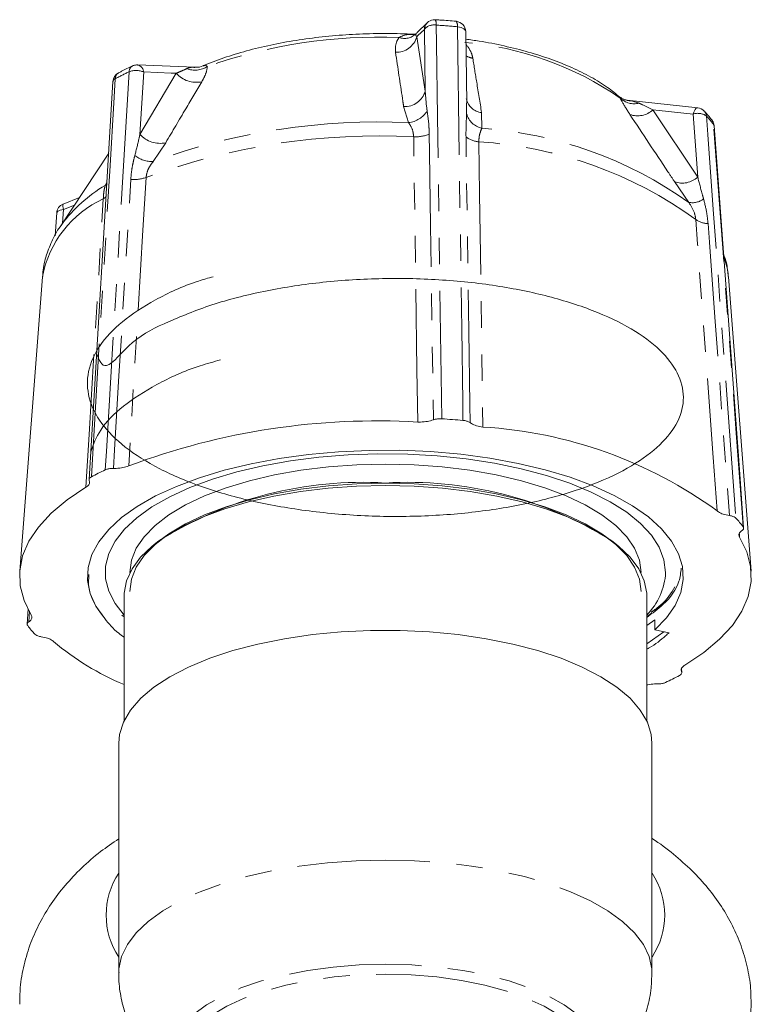
# Model space of a CAD drawing. Units: millimetres. Extents: x -2 to 521, y 9 to 241.
# Drawn here: x 314 to 349, y 194 to 241 of the extents above; entities that cross this region are included whole.
import ezdxf

# ---------------------------------------------------------------- set-up
doc = ezdxf.new("R2010")
doc.units = ezdxf.units.MM
doc.linetypes.add('PHANTOM', pattern=[12.7, 6.35, -1.27, 1.27, -1.27, 1.27, -1.27])

msp = doc.modelspace()

# ---------------------------------------------------------------- linework, layer by layer
at = {"color": 7, "linetype": 'Continuous', "lineweight": 15}
for p, q in [((333.673, 240.791), (333.173, 240.304)), ((333.147, 240.269), (333.131, 240.259)), ((335.555, 236.943), (335.506, 240.365)), ((322.56, 238.662), (319.803, 238.773)), ((318.638, 237.981), (317.494, 218.961)), ((346.604, 236.723), (343.222, 237.082)), ((318.432, 234.547), (316.112, 231.041)), ((317.04, 232.443), (316.254, 232.121)), ((315.945, 231.695), (315.867, 230.61)), ((315.262, 228.649), (314.176, 214.581)), ((349.157, 214.581), (348.071, 228.649)), ((320.83, 216.029), (320.608, 215.851)), ((342.724, 215.851), (342.503, 216.029)), ((319.166, 213.388), (319.166, 207.426)), ((344.166, 207.426), (344.166, 213.388)), ((314.586, 212.786), (314.533, 212.048)), ((319.06, 212.483), (319.166, 212.398)), ((344.166, 212.398), (344.403, 212.588)), ((344.558, 212.253), (344.166, 211.988)), ((344.554, 211.77), (345.232, 211.635)), ((345.839, 209.729), (345.828, 209.919)), ((318.916, 206.364), (318.916, 195.386)), ((344.416, 195.386), (344.416, 206.364))]:
    msp.add_line(p, q, dxfattribs=at)
at = {"color": 8, "linetype": 'PHANTOM', "lineweight": 0}
for p, q in [((333.572, 237.524), (333.53, 240.47)), ((333.167, 240.117), (333.572, 237.524)), ((320.107, 238.434), (319.927, 235.454)), ((319.927, 235.454), (321.663, 238.372)), ((342.898, 237.184), (342.88, 237.221)), ((332.774, 236.012), (332.539, 236.781)), ((335.549, 236.426), (335.548, 236.943)), ((336.267, 236.496), (336.275, 235.745)), ((344.463, 236.629), (346.603, 233.414)), ((346.603, 233.414), (346.382, 236.425)), ((321.161, 235.055), (320.565, 234.16)), ((318.267, 233.013), (318.348, 233.163)), ((346.174, 232.202), (345.492, 233.194)), ((316.794, 232.071), (316.275, 231.858)), ((316.275, 231.858), (316.229, 231.217)), ((348.593, 216.365), (348.605, 216.197)), ((314.608, 212.153), (314.645, 212.66)), ((344.976, 211.686), (344.166, 211.104)), ((345.821, 209.909), (345.829, 209.765))]:
    msp.add_line(p, q, dxfattribs=at)
at = {"color": 8, "linetype": 'PHANTOM', "lineweight": 0, "flags": 128}
for points in [[(333.53, 240.47), (333.224, 240.173), (333.167, 240.117)], [(334.096, 240.673), (334.108, 239.798), (334.158, 236.297), (334.364, 221.861)], [(335.376, 221.783), (335.364, 222.659), (335.314, 226.159), (335.11, 240.595)], [(335.506, 240.365), (335.506, 240.366), (335.495, 240.412), (335.467, 240.456), (335.421, 240.497), (335.36, 240.532), (335.286, 240.561), (335.202, 240.582), (335.11, 240.595)], [(318.747, 238.113), (318.694, 237.228), (318.481, 233.688), (317.603, 219.088)], [(318.267, 219.419), (318.321, 220.304), (318.534, 223.845), (319.413, 238.446)], [(321.663, 238.372), (321.418, 238.382), (320.107, 238.434)], [(346.382, 236.425), (346.409, 236.51), (346.441, 236.584), (346.478, 236.644), (346.517, 236.689), (346.557, 236.715), (346.598, 236.724), (346.604, 236.723)], [(346.382, 236.425), (344.765, 236.597), (344.463, 236.629)], [(347.015, 236.335), (347.081, 235.441), (347.344, 231.864), (348.428, 217.113)], [(348.775, 216.704), (348.709, 217.598), (348.447, 221.174), (347.363, 235.925)], [(347.363, 235.925), (347.384, 235.884), (347.387, 235.865)], [(333.21, 221.707), (333.175, 224.2), (333.034, 234.175), (333.018, 235.336)], [(333.764, 235.465), (333.776, 234.59), (333.826, 231.09), (333.959, 221.811)], [(335.714, 221.676), (335.701, 222.551), (335.652, 226.051), (335.521, 235.33)], [(336.132, 235.098), (336.168, 232.613), (336.311, 222.672), (336.329, 221.468)], [(320.221, 233.395), (320.07, 230.882), (319.463, 220.828), (319.39, 219.61)], [(318.354, 233.096), (318.349, 233.09), (318.267, 233.013)], [(318.656, 219.489), (318.709, 220.374), (318.923, 223.914), (319.489, 233.299)], [(316.254, 232.122), (316.248, 232.118), (316.238, 232.096), (316.236, 232.057), (316.241, 232.003), (316.254, 231.936), (316.275, 231.858)], [(317.342, 218.588), (317.494, 221.111), (318.105, 231.2), (318.176, 232.374)], [(316.275, 231.858), (316.188, 231.847), (316.111, 231.829), (316.046, 231.804), (315.996, 231.775), (315.962, 231.741), (315.946, 231.704), (315.945, 231.695)], [(347.535, 217.458), (347.347, 220.006), (346.596, 230.199), (346.508, 231.385)], [(347.095, 231.188), (347.161, 230.294), (347.424, 226.718), (348.122, 217.236)], [(344.416, 195.386), (344.409, 195.572), (344.284, 196.161), (344.007, 196.74), (343.582, 197.303), (343.013, 197.843), (342.309, 198.353), (341.476, 198.828), (340.525, 199.261), (339.467, 199.648), (338.316, 199.983), (337.085, 200.263), (335.788, 200.485), (334.442, 200.645), (333.063, 200.742), (331.666, 200.774), (330.27, 200.742), (328.891, 200.645), (327.544, 200.485), (326.248, 200.263), (325.017, 199.983), (323.865, 199.648), (322.808, 199.261), (321.857, 198.828), (321.024, 198.353), (320.319, 197.843), (319.751, 197.303), (319.325, 196.74), (319.049, 196.161), (318.924, 195.572), (318.916, 195.389)], [(340.666, 189.388), (341.099, 189.766), (341.52, 190.269), (341.793, 190.791), (341.911, 191.322), (341.874, 191.856), (341.682, 192.383), (341.337, 192.897), (340.846, 193.389), (340.216, 193.851), (339.455, 194.277), (338.576, 194.661), (337.593, 194.996), (336.519, 195.277), (335.372, 195.5), (334.168, 195.662), (332.927, 195.76), (331.666, 195.793), (330.406, 195.76), (329.164, 195.662), (327.96, 195.5), (326.813, 195.277), (325.74, 194.996), (324.756, 194.661), (323.877, 194.277), (323.117, 193.851), (322.486, 193.389), (321.995, 192.897), (321.651, 192.383), (321.459, 191.856), (321.422, 191.322), (321.54, 190.791), (321.812, 190.269), (322.234, 189.766), (322.666, 189.388)], [(322.666, 189.615), (322.478, 189.821), (322.138, 190.326), (321.952, 190.845), (321.925, 191.37), (322.055, 191.892), (322.341, 192.402), (322.778, 192.894), (323.36, 193.357), (324.076, 193.786), (324.916, 194.173), (325.865, 194.511), (326.908, 194.796), (328.028, 195.023), (329.208, 195.187), (330.427, 195.287), (331.666, 195.32), (332.906, 195.287), (334.125, 195.187), (335.304, 195.023), (336.425, 194.796), (337.468, 194.511), (338.417, 194.173), (339.256, 193.786), (339.973, 193.357), (340.554, 192.894), (340.992, 192.402), (341.278, 191.892), (341.408, 191.37), (341.38, 190.845), (341.195, 190.326), (340.854, 189.821), (340.666, 189.615)], [(342.124, 186.863), (342.742, 187.104), (343.957, 187.65), (345.064, 188.25), (346.055, 188.898), (346.92, 189.59), (347.653, 190.32), (348.247, 191.08), (348.696, 191.865), (348.998, 192.667), (349.148, 193.48), (349.166, 193.885)]]:
    msp.add_lwpolyline(points, dxfattribs=at)
at = {"color": 7, "linetype": 'Continuous', "lineweight": 15, "flags": 128}
for points in [[(348.799, 216.645), (348.61, 219.222), (347.387, 235.865)], [(316.112, 231.041), (316.155, 231.104), (316.185, 231.147)], [(344.554, 211.77), (345.112, 212.345), (345.527, 212.942), (345.794, 213.554), (345.911, 214.174), (345.875, 214.795), (345.688, 215.412), (345.352, 216.018), (344.87, 216.605), (344.246, 217.168), (343.489, 217.702), (342.606, 218.199), (341.606, 218.655), (340.5, 219.065), (339.299, 219.425), (338.018, 219.731), (336.668, 219.979), (335.266, 220.167), (333.825, 220.292), (332.361, 220.355), (330.889, 220.353), (329.426, 220.287), (327.987, 220.158), (326.587, 219.966), (325.241, 219.715), (323.963, 219.406), (322.768, 219.044), (321.668, 218.631), (320.674, 218.172), (319.797, 217.673), (319.047, 217.137), (318.432, 216.573), (317.958, 215.984), (317.63, 215.378), (317.451, 214.76), (317.424, 214.139), (317.549, 213.519), (317.825, 212.908), (318.248, 212.313)], [(345.066, 214.521), (344.99, 215.123), (344.763, 215.718), (344.388, 216.3), (343.869, 216.861), (343.211, 217.396), (342.423, 217.898), (341.512, 218.362), (340.49, 218.783), (339.368, 219.155), (338.159, 219.475), (336.877, 219.738), (335.535, 219.943), (334.149, 220.086), (332.735, 220.166), (331.31, 220.182), (329.888, 220.134), (328.486, 220.022), (327.12, 219.848), (325.806, 219.614), (324.559, 219.322), (323.391, 218.975), (322.318, 218.578), (321.35, 218.135), (320.5, 217.651), (319.776, 217.132), (319.186, 216.583), (318.738, 216.011), (318.437, 215.422), (318.285, 214.822), (318.285, 214.22), (318.437, 213.62), (318.738, 213.031), (319.166, 212.481)], [(343.891, 214.521), (343.814, 215.099), (343.585, 215.671), (343.205, 216.227), (342.681, 216.763), (342.017, 217.27), (341.224, 217.742), (340.311, 218.174), (339.288, 218.56), (338.17, 218.896), (336.97, 219.176), (335.704, 219.398), (334.387, 219.558), (333.035, 219.655), (331.666, 219.687), (330.298, 219.655), (328.946, 219.558), (327.629, 219.398), (326.362, 219.176), (325.162, 218.896), (324.044, 218.56), (323.022, 218.174), (322.108, 217.742), (321.315, 217.27), (320.652, 216.763), (320.127, 216.227), (319.748, 215.671), (319.518, 215.099), (319.441, 214.521), (319.441, 214.521)], [(317.342, 218.588), (316.442, 217.987), (315.684, 217.352), (315.073, 216.689), (314.616, 216.005), (314.316, 215.305), (314.177, 214.596), (314.199, 213.885), (314.383, 213.178), (314.727, 212.482)], [(331.666, 218.671), (330.291, 218.639), (328.933, 218.543), (327.608, 218.385), (326.332, 218.166), (325.12, 217.889), (323.989, 217.557), (322.95, 217.175), (322.017, 216.746), (321.202, 216.277), (320.513, 215.773), (319.96, 215.24), (319.549, 214.685), (319.285, 214.114), (319.171, 213.534), (319.166, 213.388)], [(343.891, 213.615), (343.814, 214.193), (343.585, 214.764), (343.205, 215.321), (342.681, 215.856), (342.017, 216.363), (341.224, 216.836), (340.311, 217.268), (339.288, 217.654), (338.17, 217.989), (336.97, 218.269), (335.704, 218.491), (334.387, 218.652), (333.035, 218.749), (331.666, 218.781), (330.298, 218.749), (328.946, 218.652), (327.629, 218.491), (326.362, 218.269), (325.162, 217.989), (324.044, 217.654), (323.022, 217.268), (322.108, 216.836), (321.315, 216.363), (320.652, 215.856), (320.127, 215.321), (319.748, 214.764), (319.518, 214.193), (319.441, 213.615), (319.441, 213.615)], [(344.166, 213.388), (344.162, 213.534), (344.048, 214.114), (343.784, 214.685), (343.373, 215.24), (342.819, 215.773), (342.131, 216.277), (341.315, 216.746), (340.382, 217.175), (339.344, 217.557), (338.212, 217.889), (337.001, 218.166), (335.725, 218.385), (334.4, 218.543), (333.041, 218.639), (331.666, 218.671)], [(345.991, 210.091), (346.89, 210.692), (347.649, 211.327), (348.26, 211.99), (348.717, 212.674), (349.017, 213.374), (349.156, 214.083), (349.133, 214.794), (348.949, 215.501), (348.605, 216.197)], [(318.916, 206.364), (318.953, 206.774), (319.138, 207.365), (319.476, 207.944), (319.964, 208.503), (320.595, 209.037), (321.361, 209.537), (322.254, 209.999), (323.262, 210.416), (324.373, 210.784), (325.573, 211.097), (326.848, 211.353), (328.182, 211.547), (329.558, 211.678), (330.961, 211.744), (332.372, 211.744), (333.774, 211.678), (335.151, 211.547), (336.484, 211.353), (337.759, 211.097), (338.96, 210.784), (340.07, 210.416), (341.078, 209.999), (341.971, 209.537), (342.738, 209.037), (343.369, 208.503), (343.856, 207.944), (344.195, 207.365), (344.379, 206.774), (344.416, 206.364)]]:
    msp.add_lwpolyline(points, dxfattribs=at)
at = {"color": 7, "linetype": 'Continuous', "lineweight": 15}
for centre, radius, start, end in [((334.022, 240.433), 0.5, 98.6249, 134.1977), ((334.022, 240.433), 0.5, 86.4006, 98.6249), ((335.006, 240.357), 0.5, 0.8136, 84.8462), ((319.784, 238.273), 0.5, 98.6249, 115.1072), ((319.784, 238.273), 0.5, 87.7207, 98.6249), ((319.137, 237.951), 0.5, 118.0108, 176.5561), ((346.551, 236.226), 0.5, 43.0361, 83.9376), ((346.889, 235.828), 0.5, 4.2017, 37.4763), ((316.444, 231.659), 0.5, 112.2723, 175.8896), ((331.275, 187.861), 33.901, 86.727, 110.5228), ((331.75, 181.025), 40.919, 84.9162, 86.3375), ((335.058, 200.256), 21.25, 54.0472, 86.5726), ((325.094, 204.91), 16.035, 115.1964, 117.8509), ((330.567, 200.47), 18.355, 86.567, 122.0404), ((332.765, 200.47), 18.355, 57.9596, 93.433), ((343.99, 212.993), 6.055, 37.7991, 42.8796), ((341.955, 214.675), 3.115, 315.2258, 357.171), ((319.341, 215.685), 6.053, 217.7984, 222.8804), ((323.887, 220.678), 12.445, 229.4561, 247.7053), ((338.236, 223.774), 16.04, 295.1969, 297.8504)]:
    msp.add_arc(centre, radius, start, end, dxfattribs=at)
at = {"color": 8, "linetype": 'PHANTOM', "lineweight": 0}
for centre, radius, start, end in [((333.625, 240.729), 0.474, 353.161, 25.2897), ((334.007, 240.45), 0.477, 134.317, 177.5064), ((333.982, 240.098), 0.586, 78.8815, 140.5233), ((331.743, 203.237), 37.51, 84.8496, 86.4041), ((334.748, 240.65), 0.366, 351.4537, 34.1801), ((331.385, 215.339), 24.762, 87.836, 109.4138), ((332.182, 240.397), 1.024, 268.269, 344.1479), ((332.587, 240.809), 0.773, 249.7858, 314.6827), ((334.209, 224.615), 15.28, 55.3412, 85.2786), ((336.021, 240.098), 1.022, 240.0421, 260.0928), ((319.726, 238.454), 0.313, 119.6213, 181.429), ((319.73, 238.402), 0.378, 4.9441, 78.7597), ((322.564, 239.62), 1.099, 248.7425, 302.4804), ((318.806, 237.954), 0.17, 110.4717, 171.0056), ((325.644, 225.127), 14.704, 115.0727, 117.975), ((319.07, 238.115), 0.323, 121.2008, 180.3794), ((319.746, 237.575), 0.932, 67.2094, 110.8862), ((322.622, 239.222), 1.281, 221.5519, 281.8012), ((332.585, 237.806), 1.027, 267.4534, 344.0313), ((336.355, 237.331), 0.84, 192.7251, 263.9627), ((343.563, 237.864), 0.951, 225.6536, 284.2905), ((332.626, 237.238), 1.234, 276.9158, 327.2424), ((336.501, 236.713), 0.994, 196.7921, 256.8314), ((343.726, 237.414), 1.076, 250.0563, 313.1626), ((346.602, 235.7), 0.758, 56.9727, 106.8572), ((346.639, 236.313), 0.377, 3.4265, 42.5411), ((342.963, 232.541), 5.55, 37.5609, 43.118), ((331.319, 204.435), 31.61, 87.3611, 109.8887), ((334.895, 216.288), 19.506, 54.6748, 85.9451), ((346.979, 235.9), 0.385, 3.7778, 37.2233), ((320.882, 236.299), 1.275, 221.4786, 282.633), ((331.324, 203.348), 32.033, 86.9693, 110.2805), ((333.096, 237.111), 1.777, 267.4902, 292.0703), ((336.219, 236.247), 1.152, 232.7152, 265.693), ((334.924, 215.368), 19.767, 54.1241, 86.4958), ((320.485, 235.406), 1.248, 230.0351, 273.6829), ((319.636, 235.022), 1.729, 265.1095, 289.7732), ((345.873, 234.186), 1.062, 248.9982, 313.4249), ((321.908, 226.857), 7.153, 120.6038, 143.1464), ((317.97, 232.736), 0.416, 299.7019, 327.1374), ((320.343, 227.676), 5.174, 114.7635, 169.1584), ((346.344, 233.073), 0.887, 258.9512, 307.5167), ((347.124, 232.25), 1.062, 234.551, 268.4067), ((344.938, 228.396), 3.143, 4.6148, 22.0119), ((321.95, 198.143), 3.639, 146.4819, 213.5181), ((341.383, 198.143), 3.639, 326.4819, 33.5181)]:
    msp.add_arc(centre, radius, start, end, dxfattribs=at)
at = {"color": 7, "linetype": 'Continuous', "lineweight": 15}
msp.add_ellipse((331.666, 214.34), major_axis=(6.041, 816.917), ratio=0.015799, start_param=4.70936, end_param=4.709951, dxfattribs=at)
for points, knots in [([(335.051, 240.855), (334.793, 240.877), (334.462, 240.905), (334.128, 240.927), (334.053, 240.932)], [0, 0, 0, 0, 0.777623, 1, 1, 1, 1]), ([(333.057, 240.236), (332.942, 240.242), (332.393, 240.27), (331.402, 240.279), (330.094, 240.239), (328.803, 240.137), (327.541, 239.978), (326.322, 239.761), (325.156, 239.489), (324.061, 239.159), (323.342, 238.9), (322.998, 238.748), (322.97, 238.736)], [0, 0, 0, 0, 0.031717, 0.150854, 0.27002, 0.389239, 0.508593, 0.62818, 0.748112, 0.86852, 0.989555, 1, 1, 1, 1]), ([(333.148, 240.28), (333.148, 240.28), (333.149, 240.281), (333.101, 240.241), (333.066, 240.24), (333.047, 240.24)], [0, 0, 0, 0, 0.048733, 0.477433, 1, 1, 1, 1]), ([(342.883, 237.225), (342.692, 237.385), (342.277, 237.73), (341.503, 238.201), (340.598, 238.652), (339.595, 239.05), (338.513, 239.396), (337.36, 239.684), (336.355, 239.888), (335.723, 239.972), (335.511, 240)], [0, 0, 0, 0, 0.117104, 0.253478, 0.390568, 0.527098, 0.662852, 0.797886, 0.932338, 1, 1, 1, 1]), ([(319.571, 238.726), (319.394, 238.641), (319.167, 238.531), (318.951, 238.417), (318.903, 238.392)], [0, 0, 0, 0, 0.777533, 1, 1, 1, 1]), ([(322.966, 238.742), (322.957, 238.736), (322.848, 238.671), (322.696, 238.644), (322.57, 238.666), (322.558, 238.668)], [0, 0, 0, 0, 0.075359, 0.914823, 1, 1, 1, 1]), ([(343.23, 237.085), (343.148, 237.1), (343.018, 237.122), (342.93, 237.207), (342.898, 237.238)], [0, 0, 0, 0, 0.638443, 1, 1, 1, 1]), ([(347.286, 236.133), (347.195, 236.246), (347.078, 236.393), (346.946, 236.536), (346.916, 236.567)], [0, 0, 0, 0, 0.777758, 1, 1, 1, 1]), ([(316.213, 231.18), (316.198, 231.161), (316.009, 230.925), (315.744, 230.43), (315.441, 229.679), (315.286, 229.08), (315.278, 228.729), (315.276, 228.658)], [0, 0, 0, 0, 0.026212, 0.326465, 0.613775, 0.921017, 1, 1, 1, 1]), ([(348.06, 228.663), (348.041, 228.88), (348.009, 229.249), (347.887, 229.597), (347.837, 229.74)], [0, 0, 0, 0, 0.589285, 1, 1, 1, 1]), ([(317.856, 224.988), (317.976, 224.669), (318.24, 223.969), (319.531, 225.688), (321.26, 226.5), (323.456, 227.392), (325.957, 228.011), (328.681, 228.424), (331.537, 228.601), (334.409, 228.534), (337.152, 228.227), (339.673, 227.698), (341.887, 226.967), (343.693, 226.062), (345.005, 225.029), (345.788, 223.908), (346.01, 222.74), (345.65, 221.577), (344.734, 220.473), (343.301, 219.468), (341.393, 218.602), (339.09, 217.916), (336.505, 217.439), (333.728, 217.188), (330.85, 217.179), (328.008, 217.415), (325.329, 217.881), (322.898, 218.563), (320.804, 219.445), (319.155, 220.485), (318.012, 221.634), (317.409, 222.86), (317.376, 224.124), (317.924, 225.361), (319.008, 226.522), (320.619, 227.56), (322.135, 228.285), (323.194, 228.583), (323.435, 228.651)], [0, 0, 0, 0, 0.023475, 0.051482, 0.080084, 0.108898, 0.137341, 0.165366, 0.194007, 0.222813, 0.251201, 0.279255, 0.307932, 0.336725, 0.365054, 0.393149, 0.421858, 0.450634, 0.478901, 0.507048, 0.535783, 0.56454, 0.59274, 0.62095, 0.64971, 0.678442, 0.706581, 0.734856, 0.763635, 0.792339, 0.820429, 0.848766, 0.877561, 0.906233, 0.934283, 0.962678, 0.991485, 1, 1, 1, 1]), ([(317.573, 220.285), (317.702, 220.635), (317.98, 221.391), (319.07, 222.485), (320.684, 223.521), (322.296, 224.268), (323.45, 224.585), (323.781, 224.675)], [0, 0, 0, 0, 0.199683, 0.431425, 0.666358, 0.904513, 1, 1, 1, 1]), ([(333.959, 221.811), (333.867, 221.783), (333.684, 221.727), (333.412, 221.703), (333.255, 221.706), (333.21, 221.707)], [0, 0, 0, 0, 0.416523, 0.833074, 1, 1, 1, 1]), ([(334.364, 221.861), (334.308, 221.862), (334.195, 221.865), (334.055, 221.842), (333.985, 221.819), (333.959, 221.811)], [0, 0, 0, 0, 0.386008, 0.772, 1, 1, 1, 1]), ([(335.714, 221.676), (335.713, 221.677), (335.686, 221.698), (335.615, 221.736), (335.492, 221.77), (335.407, 221.78), (335.376, 221.783)], [0, 0, 0, 0, 0.006107, 0.39401, 0.781007, 1, 1, 1, 1]), ([(336.329, 221.468), (336.224, 221.485), (336.014, 221.52), (335.817, 221.603), (335.737, 221.66), (335.714, 221.676)], [0, 0, 0, 0, 0.415525, 0.831025, 1, 1, 1, 1]), ([(318.656, 219.489), (318.655, 219.489), (318.598, 219.49), (318.484, 219.483), (318.352, 219.455), (318.29, 219.429), (318.267, 219.419)], [0, 0, 0, 0, 0.006109, 0.394009, 0.781007, 1, 1, 1, 1]), ([(319.39, 219.61), (319.302, 219.581), (319.127, 219.521), (318.858, 219.49), (318.701, 219.49), (318.656, 219.489)], [0, 0, 0, 0, 0.415523, 0.831027, 1, 1, 1, 1]), ([(317.503, 218.914), (317.515, 218.867), (317.537, 218.772), (317.451, 218.66), (317.366, 218.604), (317.342, 218.588)], [0, 0, 0, 0, 0.416522, 0.833072, 1, 1, 1, 1]), ([(317.603, 219.088), (317.572, 219.068), (317.511, 219.028), (317.487, 218.965), (317.499, 218.928), (317.503, 218.914)], [0, 0, 0, 0, 0.386005, 0.771999, 1, 1, 1, 1]), ([(348.122, 217.236), (348.019, 217.256), (347.813, 217.295), (347.627, 217.382), (347.555, 217.441), (347.535, 217.458)], [0, 0, 0, 0, 0.416523, 0.833074, 1, 1, 1, 1]), ([(348.428, 217.113), (348.402, 217.134), (348.351, 217.176), (348.235, 217.217), (348.152, 217.231), (348.122, 217.236)], [0, 0, 0, 0, 0.3860067, 0.7719986, 1, 1, 1, 1]), ([(348.605, 216.197), (348.588, 216.244), (348.553, 216.339), (348.625, 216.452), (348.702, 216.51), (348.724, 216.527)], [0, 0, 0, 0, 0.415524, 0.831028, 1, 1, 1, 1]), ([(348.724, 216.527), (348.725, 216.527), (348.755, 216.547), (348.797, 216.593), (348.806, 216.655), (348.783, 216.691), (348.775, 216.704)], [0, 0, 0, 0, 0.00611, 0.394009, 0.781011, 1, 1, 1, 1]), ([(344.166, 212.367), (344.436, 212.568), (345.162, 213.107), (345.726, 213.915), (345.791, 214.51), (345.813, 214.718)], [0, 0, 0, 0, 0.2780663, 0.7472991, 1, 1, 1, 1]), ([(317.489, 214.414), (317.474, 214.214), (317.426, 213.598), (317.8, 212.892), (318.176, 212.406), (318.248, 212.313)], [0, 0, 0, 0, 0.27945, 0.86151, 1, 1, 1, 1]), ([(344.38, 212.618), (344.538, 212.73), (345.066, 213.104), (345.33, 213.527), (345.516, 213.823)], [0, 0, 0, 0, 0.29935, 1, 1, 1, 1]), ([(314.727, 212.482), (314.745, 212.435), (314.779, 212.341), (314.708, 212.227), (314.631, 212.169), (314.608, 212.153)], [0, 0, 0, 0, 0.415523, 0.831028, 1, 1, 1, 1]), ([(319.166, 211.423), (319.078, 211.485), (318.682, 211.763), (318.438, 212.072), (318.248, 212.313)], [0, 0, 0, 0, 0.221656, 1, 1, 1, 1]), ([(314.608, 212.153), (314.608, 212.152), (314.578, 212.132), (314.535, 212.087), (314.527, 212.024), (314.549, 211.989), (314.558, 211.976)], [0, 0, 0, 0, 0.006107, 0.394011, 0.78101, 1, 1, 1, 1]), ([(314.905, 211.566), (314.931, 211.545), (314.982, 211.503), (315.098, 211.463), (315.18, 211.449), (315.211, 211.443)], [0, 0, 0, 0, 0.386008, 0.771999, 1, 1, 1, 1]), ([(315.211, 211.443), (315.314, 211.424), (315.519, 211.384), (315.705, 211.297), (315.777, 211.238), (315.798, 211.221)], [0, 0, 0, 0, 0.416523, 0.833074, 1, 1, 1, 1]), ([(345.232, 211.635), (345.175, 211.586), (344.891, 211.338), (344.567, 211.065), (344.206, 210.87), (344.166, 210.849)], [0, 0, 0, 0, 0.181679, 0.909355, 1, 1, 1, 1]), ([(345.829, 209.765), (345.818, 209.813), (345.795, 209.908), (345.882, 210.019), (345.966, 210.075), (345.991, 210.091)], [0, 0, 0, 0, 0.416523, 0.833074, 1, 1, 1, 1]), ([(345.73, 209.592), (345.76, 209.612), (345.822, 209.652), (345.846, 209.714), (345.834, 209.751), (345.829, 209.765)], [0, 0, 0, 0, 0.3860082, 0.7719989, 1, 1, 1, 1]), ([(344.166, 209.135), (344.183, 209.14), (344.29, 209.173), (344.475, 209.189), (344.632, 209.19), (344.677, 209.19)], [0, 0, 0, 0, 0.117323, 0.744817, 1, 1, 1, 1]), ([(344.677, 209.19), (344.678, 209.19), (344.735, 209.189), (344.849, 209.196), (344.98, 209.224), (345.043, 209.251), (345.065, 209.26)], [0, 0, 0, 0, 0.00611, 0.39401, 0.781008, 1, 1, 1, 1]), ([(318.916, 201.79), (318.62, 201.59), (317.986, 201.161), (317.132, 200.411), (316.341, 199.58), (315.674, 198.703), (315.127, 197.79), (314.684, 196.813), (314.368, 195.776), (314.188, 194.781), (314.182, 194.148), (314.179, 193.88)], [0, 0, 0, 0, 0.109053, 0.233631, 0.353435, 0.468502, 0.579472, 0.687226, 0.803773, 0.916889, 1, 1, 1, 1]), ([(349.152, 193.89), (349.151, 194.141), (349.147, 194.74), (348.985, 195.677), (348.695, 196.682), (348.279, 197.648), (347.748, 198.571), (347.099, 199.45), (346.334, 200.287), (345.44, 201.069), (344.794, 201.576), (344.423, 201.799), (344.416, 201.803)], [0, 0, 0, 0, 0.077563, 0.186035, 0.294209, 0.403196, 0.514131, 0.628156, 0.746331, 0.869429, 0.997625, 1, 1, 1, 1]), ([(318.928, 195.395), (318.924, 195.331), (318.903, 194.957), (318.998, 194.278), (319.211, 193.39), (319.551, 192.552), (319.993, 191.771), (320.534, 191.046), (321.173, 190.377), (321.882, 189.776), (322.409, 189.438), (322.666, 189.273)], [0, 0, 0, 0, 0.024842, 0.145611, 0.264204, 0.381849, 0.499967, 0.620187, 0.74445, 0.875023, 1, 1, 1, 1]), ([(340.666, 189.273), (340.695, 189.289), (341.036, 189.477), (341.606, 189.907), (342.356, 190.561), (342.985, 191.274), (343.505, 192.035), (343.915, 192.842), (344.216, 193.718), (344.394, 194.573), (344.4, 195.145), (344.403, 195.387)], [0, 0, 0, 0, 0.013546, 0.157855, 0.292697, 0.42016, 0.542436, 0.66125, 0.777881, 0.90574, 1, 1, 1, 1])]:
    msp.add_open_spline(points, degree=3, knots=knots, dxfattribs=at)
at = {"color": 8, "linetype": 'PHANTOM', "lineweight": 0}
for points, knots in [([(332.151, 239.374), (332.146, 239.554), (332.139, 239.8), (332.282, 240.024), (332.32, 240.084)], [0, 0, 0, 0, 0.733889, 1, 1, 1, 1]), ([(332.32, 240.084), (332.434, 240.138), (332.664, 240.247), (332.924, 240.23), (333.056, 240.221)], [0, 0, 0, 0, 0.494888, 1, 1, 1, 1]), ([(333.131, 240.259), (333.125, 240.247), (333.102, 240.198), (333.139, 240.152), (333.167, 240.117)], [0, 0, 0, 0, 0.250992, 1, 1, 1, 1]), ([(335.515, 239.768), (335.608, 239.641), (335.777, 239.412), (335.824, 239.19), (335.845, 239.091)], [0, 0, 0, 0, 0.554024, 1, 1, 1, 1]), ([(332.539, 236.781), (332.52, 236.909), (332.39, 237.773), (332.261, 238.637), (332.151, 239.374)], [0, 0, 0, 0, 0.147928, 1, 1, 1, 1]), ([(335.845, 239.091), (335.908, 238.708), (336.049, 237.843), (336.189, 236.978), (336.267, 236.496)], [0, 0, 0, 0, 0.442675, 1, 1, 1, 1]), ([(321.663, 238.372), (321.742, 238.406), (321.931, 238.486), (322.08, 238.556), (322.166, 238.596)], [0, 0, 0, 0, 0.416697, 1, 1, 1, 1]), ([(322.166, 238.596), (322.245, 238.626), (322.369, 238.673), (322.508, 238.656), (322.559, 238.65)], [0, 0, 0, 0, 0.632751, 1, 1, 1, 1]), ([(323.154, 238.693), (323.132, 238.564), (323.095, 238.347), (322.945, 238.077), (322.884, 237.968)], [0, 0, 0, 0, 0.5980303, 1, 1, 1, 1]), ([(322.977, 238.72), (322.995, 238.735), (323.052, 238.779), (323.113, 238.728), (323.154, 238.693)], [0, 0, 0, 0, 0.326677, 1, 1, 1, 1]), ([(322.884, 237.968), (322.63, 237.538), (322.056, 236.568), (321.481, 235.596), (321.161, 235.055)], [0, 0, 0, 0, 0.442675, 1, 1, 1, 1]), ([(333.572, 237.524), (333.59, 237.262), (333.611, 236.943), (333.656, 236.626), (333.664, 236.57)], [0, 0, 0, 0, 0.824138, 1, 1, 1, 1]), ([(343.359, 236.402), (343.221, 236.618), (343.032, 236.912), (342.926, 237.126), (342.898, 237.184)], [0, 0, 0, 0, 0.733889, 1, 1, 1, 1]), ([(343.22, 237.07), (343.292, 237.066), (343.496, 237.056), (343.679, 236.987), (343.798, 236.942)], [0, 0, 0, 0, 0.351862, 1, 1, 1, 1]), ([(343.798, 236.942), (343.849, 236.919), (344.052, 236.825), (344.287, 236.713), (344.463, 236.629)], [0, 0, 0, 0, 0.250994, 1, 1, 1, 1]), ([(333.664, 236.57), (333.695, 236.353), (333.745, 235.998), (333.758, 235.614), (333.764, 235.465)], [0, 0, 0, 0, 0.610941, 1, 1, 1, 1]), ([(335.521, 235.33), (335.52, 235.478), (335.52, 235.718), (335.534, 236.083), (335.543, 236.296), (335.549, 236.426)], [0, 0, 0, 0, 0.386555, 0.628024, 1, 1, 1, 1]), ([(345.492, 233.194), (345.387, 233.352), (344.676, 234.422), (343.965, 235.491), (343.359, 236.402)], [0, 0, 0, 0, 0.147928, 1, 1, 1, 1]), ([(333.018, 235.336), (333.007, 235.435), (332.977, 235.704), (332.853, 235.893), (332.774, 236.012)], [0, 0, 0, 0, 0.370243, 1, 1, 1, 1]), ([(336.275, 235.745), (336.249, 235.678), (336.207, 235.571), (336.146, 235.355), (336.137, 235.195), (336.132, 235.098)], [0, 0, 0, 0, 0.392479, 0.632737, 1, 1, 1, 1]), ([(319.684, 234.449), (319.756, 234.727), (319.843, 235.064), (319.915, 235.396), (319.927, 235.454)], [0, 0, 0, 0, 0.824286, 1, 1, 1, 1]), ([(319.489, 233.299), (319.502, 233.45), (319.523, 233.695), (319.591, 234.081), (319.649, 234.31), (319.684, 234.449)], [0, 0, 0, 0, 0.386557, 0.628025, 1, 1, 1, 1]), ([(320.565, 234.16), (320.498, 234.071), (320.39, 233.927), (320.264, 233.666), (320.237, 233.497), (320.221, 233.395)], [0, 0, 0, 0, 0.39248, 0.632736, 1, 1, 1, 1]), ([(346.603, 233.414), (346.677, 233.13), (346.767, 232.784), (346.867, 232.431), (346.884, 232.369)], [0, 0, 0, 0, 0.824136, 1, 1, 1, 1]), ([(318.176, 232.374), (318.181, 232.472), (318.196, 232.737), (318.239, 232.906), (318.267, 233.013)], [0, 0, 0, 0, 0.370246, 1, 1, 1, 1]), ([(346.508, 231.385), (346.492, 231.491), (346.447, 231.777), (346.28, 232.038), (346.174, 232.202)], [0, 0, 0, 0, 0.3702451, 1, 1, 1, 1]), ([(346.884, 232.369), (346.944, 232.13), (347.043, 231.739), (347.08, 231.343), (347.095, 231.188)], [0, 0, 0, 0, 0.610941, 1, 1, 1, 1]), ([(344.959, 213.015), (344.955, 213.01), (344.823, 212.881), (344.625, 212.768), (344.433, 212.658)], [0, 0, 0, 0, 0.035876, 1, 1, 1, 1])]:
    msp.add_open_spline(points, degree=3, knots=knots, dxfattribs=at)

doc.saveas('drawing.dxf')
